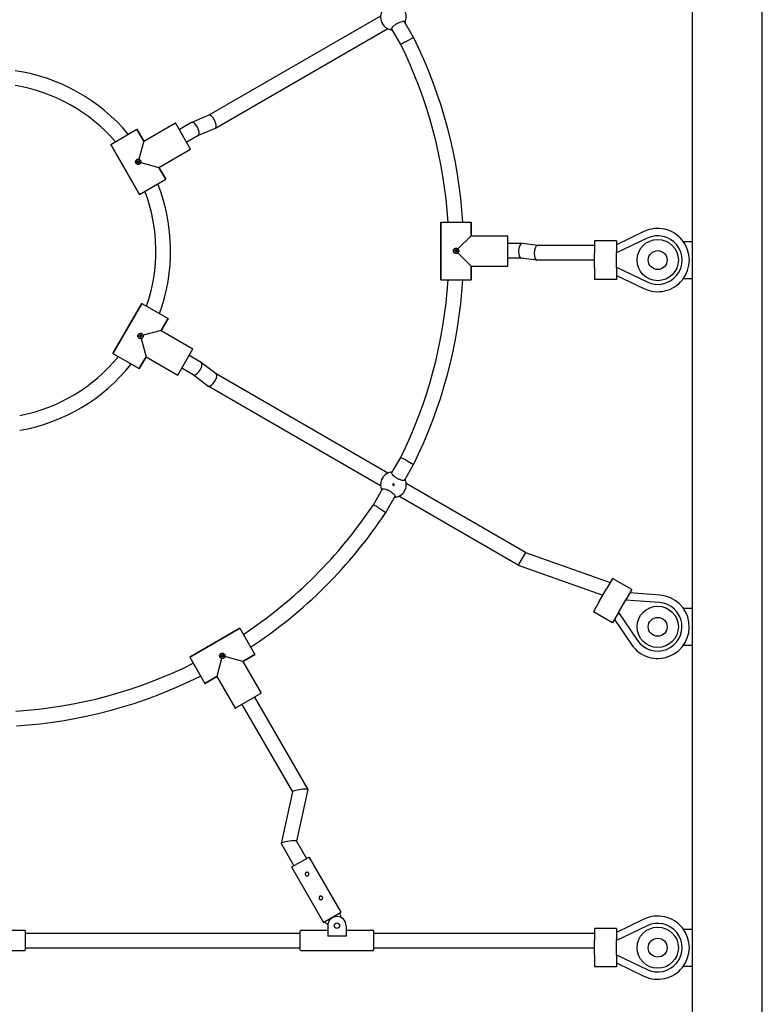
# Model space of a CAD drawing. Units: millimetres. Extents: x 406 to 18206, y 455 to 15255.
# Drawn here: x 7619 to 8429, y 10087 to 11161 of the extents above; entities that cross this region are included whole.
import ezdxf

# ---------------------------------------------------------------- set-up
doc = ezdxf.new("R2010")
doc.units = ezdxf.units.MM
doc.layers.add('Widoczne (ISO)', color=7, linetype='Continuous')

msp = doc.modelspace()

# ---------------------------------------------------------------- linework, layer by layer
at = {"layer": 'Widoczne (ISO)'}
for p, q in [((8428.869, 9749.198), (8428.869, 11849.198)), ((8352.769, 10919.198), (8352.769, 11279.198)), ((8012.521, 11165.418), (7825.008, 11057.158)), ((8048.546, 11141.972), (8038.334, 11159.66)), ((8020.498, 11151.549), (7832.231, 11042.853)), ((8034.437, 11134.41), (8024.478, 11151.66)), ((8041.492, 11138.191), (8048.546, 11141.972)), ((8048.546, 11141.972), (8048.659, 11141.745)), ((7825.084, 11057.19), (7806.534, 11049.319)), ((7718.074, 11025.393), (7746.653, 11041.893)), ((7746.653, 11041.893), (7754.153, 11028.903)), ((7754.153, 11028.903), (7746.653, 11041.893)), ((7754.153, 11028.903), (7788.794, 11048.903)), ((7754.153, 11028.903), (7788.794, 11048.903)), ((7805.294, 11020.324), (7788.794, 11048.903)), ((7806.387, 11049.245), (7793.044, 11041.541)), ((7832.084, 11042.779), (7813.61, 11034.94)), ((7813.682, 11034.981), (7801.044, 11027.685)), ((7718.074, 11025.393), (7749.574, 10970.833)), ((7749.574, 10970.833), (7718.074, 11025.393)), ((7754.153, 11028.903), (7748.876, 11009.208)), ((7770.653, 11000.324), (7805.294, 11020.324)), ((7770.653, 11000.324), (7805.294, 11020.324)), ((7747.839, 11007.838), (7749.254, 11005.388)), ((7750.959, 11005.601), (7770.653, 11000.324)), ((7770.653, 11000.324), (7778.153, 10987.333)), ((7778.153, 10987.333), (7770.653, 11000.324)), ((7749.574, 10970.833), (7778.153, 10987.333)), ((8078.319, 10940.725), (8111.319, 10940.725)), ((8078.319, 10940.725), (8078.319, 10877.725)), ((8078.319, 10877.725), (8078.319, 10940.725)), ((8111.319, 10940.725), (8111.319, 10925.725)), ((8111.319, 10925.725), (8111.319, 10940.725)), ((8111.319, 10925.725), (8096.901, 10911.308)), ((8111.319, 10925.725), (8151.319, 10925.725)), ((8111.319, 10925.725), (8151.319, 10925.725)), ((8151.319, 10892.725), (8151.319, 10925.725)), ((8299.794, 10930.279), (8269.855, 10915.854)), ((8303.266, 10923.072), (8269.855, 10906.974)), ((8166.711, 10917.225), (8151.319, 10917.225)), ((8183.911, 10915.198), (8166.87, 10917.216)), ((8245.855, 10915.198), (8183.831, 10915.198)), ((8245.855, 10920.198), (8245.855, 10907.198)), ((8269.855, 10920.198), (8245.855, 10920.198)), ((8269.855, 10920.198), (8269.855, 10907.198)), ((8352.769, 10919.198), (8342.88, 10919.198)), ((8352.769, 10879.198), (8352.769, 10919.198)), ((8095.319, 10910.639), (8095.319, 10907.811)), ((8096.901, 10907.142), (8111.319, 10892.725)), ((8165.847, 10901.225), (8151.319, 10901.225)), ((8182.888, 10899.208), (8165.768, 10901.234)), ((8245.855, 10891.198), (8245.855, 10907.198)), ((8270.321, 10907.198), (8269.855, 10909.238)), ((8269.855, 10891.198), (8269.855, 10907.198)), ((8111.319, 10892.725), (8151.319, 10892.725)), ((8111.319, 10892.725), (8111.319, 10877.725)), ((8111.319, 10877.725), (8111.319, 10892.725)), ((8111.319, 10892.725), (8151.319, 10892.725)), ((8245.855, 10899.198), (8183.047, 10899.198)), ((8245.855, 10891.198), (8245.855, 10878.198)), ((8269.855, 10891.423), (8303.266, 10875.325)), ((8269.855, 10891.198), (8269.855, 10878.198)), ((8270.321, 10891.198), (8269.855, 10889.158)), ((8269.855, 10882.542), (8299.794, 10868.118)), ((8078.319, 10877.725), (8111.319, 10877.725)), ((8269.855, 10878.198), (8245.855, 10878.198)), ((8342.88, 10879.198), (8352.769, 10879.198)), ((8352.769, 10519.198), (8352.769, 10879.198)), ((7752.074, 10851.893), (7720.574, 10797.333)), ((7720.574, 10797.333), (7752.074, 10851.893)), ((7752.074, 10851.893), (7780.653, 10835.393)), ((7780.653, 10835.393), (7773.153, 10822.403)), ((7773.153, 10822.403), (7780.653, 10835.393)), ((7751.754, 10817.338), (7750.339, 10814.888)), ((7773.153, 10822.403), (7753.459, 10817.126)), ((7773.153, 10822.403), (7807.794, 10802.403)), ((7773.153, 10822.403), (7807.794, 10802.403)), ((7751.376, 10813.518), (7756.653, 10793.824)), ((7720.574, 10797.333), (7749.153, 10780.833)), ((7756.653, 10793.824), (7749.153, 10780.833)), ((7749.153, 10780.833), (7756.653, 10793.824)), ((7756.653, 10793.824), (7791.294, 10773.824)), ((7756.653, 10793.824), (7791.294, 10773.824)), ((7791.294, 10773.824), (7807.794, 10802.403)), ((7816.887, 10787.338), (7803.544, 10795.041)), ((7833.116, 10775.118), (7817.024, 10787.247)), ((7808.182, 10773.889), (7795.544, 10781.185)), ((7824.136, 10761.851), (7808.11, 10773.93)), ((8020.563, 10666.907), (7833.05, 10775.168)), ((8012.54, 10653.064), (7824.273, 10761.76)), ((8024.513, 10666.744), (8034.437, 10683.932)), ((8038.392, 10658.783), (8048.546, 10676.371)), ((8041.492, 10680.152), (8048.546, 10676.371)), ((8048.659, 10676.598), (8048.546, 10676.371)), ((8026.217, 10655.249), (8025.467, 10653.95)), ((8025.467, 10653.95), (8026.766, 10653.2)), ((8027.516, 10654.499), (8026.217, 10655.249)), ((8026.766, 10653.2), (8027.516, 10654.499)), ((8170.376, 10580.413), (8040.44, 10655.431)), ((8004.69, 10632.41), (8014.66, 10649.679)), ((8018.293, 10623.972), (8028.494, 10641.64)), ((8162.376, 10566.556), (8032.462, 10641.562)), ((8011.492, 10628.191), (8018.293, 10623.972)), ((8018.293, 10623.972), (8018.154, 10623.761)), ((8170.376, 10580.413), (8162.776, 10567.25)), ((8170.376, 10580.413), (8263.088, 10547.511)), ((8162.776, 10567.25), (8162.376, 10566.556)), ((8162.376, 10566.556), (8255.088, 10533.655)), ((8265.588, 10551.841), (8259.088, 10540.583)), ((8286.373, 10539.841), (8265.588, 10551.841)), ((8251.088, 10526.727), (8259.088, 10540.583)), ((8286.373, 10539.841), (8279.873, 10528.583)), ((8317.34, 10533.602), (8284.201, 10536.079)), ((8251.088, 10526.727), (8244.588, 10515.468)), ((8271.873, 10514.727), (8279.873, 10528.583)), ((8316.744, 10525.624), (8279.76, 10528.389)), ((8280.276, 10528.35), (8280.893, 10530.35)), ((8265.373, 10503.468), (8244.588, 10515.468)), ((8271.873, 10514.727), (8265.373, 10503.468)), ((8272.276, 10514.494), (8270.853, 10512.96)), ((8271.985, 10514.921), (8292.87, 10484.275)), ((8352.769, 10519.198), (8342.88, 10519.198)), ((8352.769, 10479.198), (8352.769, 10519.198)), ((8267.545, 10507.231), (8286.26, 10479.769)), ((7858.872, 10497.578), (7804.312, 10466.078)), ((7804.312, 10466.078), (7858.872, 10497.578)), ((7858.872, 10497.578), (7875.372, 10468.999)), ((8342.88, 10479.198), (8352.769, 10479.198)), ((8352.769, 10169.198), (8352.769, 10479.198)), ((7804.312, 10466.078), (7820.812, 10437.499)), ((7839.08, 10464.694), (7833.802, 10444.999)), ((7841.317, 10467.813), (7838.867, 10466.398)), ((7862.381, 10461.499), (7842.687, 10466.776)), ((7875.372, 10468.999), (7862.381, 10461.499)), ((7862.381, 10461.499), (7875.372, 10468.999)), ((7862.381, 10461.499), (7882.381, 10426.858)), ((7862.381, 10461.499), (7882.381, 10426.858)), ((7833.802, 10444.999), (7820.812, 10437.499)), ((7820.812, 10437.499), (7833.802, 10444.999)), ((7833.802, 10444.999), (7853.802, 10410.358)), ((7833.802, 10444.999), (7853.802, 10410.358)), ((7853.802, 10410.358), (7882.381, 10426.858)), ((7875.02, 10422.608), (7933.267, 10321.721)), ((7861.164, 10414.608), (7916.337, 10319.046)), ((7933.288, 10321.584), (7920.842, 10265.459)), ((7916.353, 10319.118), (7903.89, 10262.921)), ((7903.911, 10262.783), (7917.929, 10238.503)), ((7920.804, 10265.523), (7931.786, 10246.503)), ((7915.725, 10237.23), (7933.912, 10247.73)), ((7934.595, 10247.547), (7969.095, 10187.791)), ((7915.542, 10236.547), (7950.042, 10176.791)), ((7968.912, 10187.108), (7950.725, 10176.608)), ((7968.046, 10186.608), (7969.077, 10182.246)), ((7954.854, 10174.034), (7951.591, 10177.108)), ((7954.819, 10173.198), (7954.819, 10161.781)), ((7974.819, 10173.198), (7974.819, 10161.781)), ((8299.794, 10180.279), (8269.855, 10165.854)), ((8303.266, 10173.072), (8269.855, 10156.974)), ((7594.819, 10168.198), (7624.319, 10168.198)), ((7624.819, 10167.698), (7624.819, 10146.698)), ((7624.819, 10165.198), (7924.819, 10165.198)), ((7924.819, 10146.698), (7924.819, 10167.698)), ((7925.319, 10168.198), (7954.819, 10168.198)), ((7974.819, 10161.781), (7954.819, 10161.781)), ((7974.819, 10168.198), (8004.319, 10168.198)), ((8004.819, 10167.698), (8004.819, 10146.698)), ((8004.819, 10165.198), (8245.855, 10165.198)), ((8245.855, 10170.198), (8245.855, 10157.198)), ((8269.855, 10170.198), (8245.855, 10170.198)), ((8269.855, 10170.198), (8269.855, 10157.198)), ((8352.769, 10169.198), (8342.88, 10169.198)), ((8352.769, 10129.198), (8352.769, 10169.198)), ((7624.819, 10149.198), (7924.819, 10149.198)), ((8004.819, 10149.198), (8245.855, 10149.198)), ((8245.855, 10141.198), (8245.855, 10157.198)), ((8270.321, 10157.198), (8269.855, 10159.238)), ((8269.855, 10141.198), (8269.855, 10157.198)), ((7545.319, 10146.198), (7624.319, 10146.198)), ((7925.319, 10146.198), (8004.319, 10146.198)), ((8245.855, 10141.198), (8245.855, 10128.198)), ((8269.855, 10141.423), (8303.266, 10125.325)), ((8269.855, 10141.198), (8269.855, 10128.198)), ((8270.321, 10141.198), (8269.855, 10139.158)), ((8269.855, 10128.198), (8245.855, 10128.198)), ((8269.855, 10132.542), (8299.794, 10118.118)), ((8342.88, 10129.198), (8352.769, 10129.198)), ((8352.769, 9749.198), (8352.769, 10129.198))]:
    msp.add_line(p, q, dxfattribs=at)
for centre, radius in [((7748.114, 11006.363), 1.5), ((8314.769, 10899.198), 22.5), ((8094.819, 10909.225), 1.5), ((8314.769, 10899.198), 10.325), ((7750.614, 10816.363), 1.5), ((8026.492, 10654.225), 0.5), ((8314.769, 10499.198), 22.5), ((8314.769, 10499.198), 10.325), ((7839.842, 10467.539), 1.5), ((7964.819, 10173.198), 3), ((8314.769, 10149.198), 22.5), ((8314.769, 10149.198), 10.325)]:
    msp.add_circle(centre, radius, dxfattribs=at)
for centre, radius, start, end in [((8026.469, 11164.212), 14, 154.849905, 265.150095), ((8026.469, 11164.212), 14, 334.849905, 85.150095), ((7581.603, 10910.097), 521.347, 3.367954, 26.380299), ((7581.603, 10910.097), 505.347, 3.474717, 26.351751), ((7584.974, 10909.467), 198.311, 39.826466, 81.636563), ((7584.974, 10909.467), 182.311, 40.698598, 80.896588), ((7585.129, 10909.198), 198.311, 339.826466, 21.636563), ((7585.129, 10909.198), 182.311, 340.698598, 20.896588), ((8314.769, 10899.198), 34.5, 244.274387, 115.725613), ((8314.769, 10899.198), 26.5, 244.274387, 115.725613), ((7581.603, 10908.246), 505.347, 333.648249, 356.537442), ((7581.603, 10908.246), 521.347, 333.619701, 356.643831), ((7584.974, 10908.929), 182.311, 280.698598, 320.896588), ((7584.974, 10908.929), 198.311, 279.826466, 321.636563), ((8026.492, 10654.225), 14, 94.716551, 205.283449), ((8026.492, 10654.225), 14, 274.983474, 25.016526), ((7584.012, 10912.419), 505.347, 303.473197, 326.351751), ((7584.012, 10912.419), 521.347, 303.366481, 326.380299), ((8314.769, 10499.198), 34.5, 214.274387, 85.725613), ((8314.769, 10499.198), 26.5, 214.274387, 85.725613), ((7582.409, 10911.494), 505.347, 273.648249, 296.535922), ((7582.409, 10911.494), 521.347, 273.619701, 296.642358), ((7934.162, 10247.297), 0.5, 30, 120), ((7915.975, 10236.797), 0.5, 120, 210), ((7964.819, 10173.198), 10, 0, 180), ((7968.662, 10187.541), 0.5, 300, 30), ((8314.769, 10149.198), 34.5, 244.274387, 115.725613), ((7950.475, 10177.041), 0.5, 210, 300), ((8314.769, 10149.198), 26.5, 244.274387, 115.725613), ((7624.319, 10167.698), 0.5, 0, 90), ((7925.319, 10167.698), 0.5, 90, 180), ((8004.319, 10167.698), 0.5, 0, 90), ((7624.319, 10146.698), 0.5, 270, 0), ((7925.319, 10146.698), 0.5, 180, 270), ((8004.319, 10146.698), 0.5, 270, 0)]:
    msp.add_arc(centre, radius, start, end, dxfattribs=at)
for centre, major_axis, ratio, start_param, end_param in [((7828.584, 11049.985), (-3.575, 7.171), 0.40979614, 3.28988928, 6.25810251), ((7810.034, 11042.113), (-3.575, 7.171), 0.40979614, 3.28988928, 6.30826811), ((7828.584, 11049.985), (-3.575, 7.171), 0.40979614, 3.11650985, 3.28988928), ((7810.034, 11042.113), (-3.575, 7.171), 0.40979614, 3.16667545, 3.28988928), ((8166.319, 10909.225), (-0.472, -7.998), 0.4101146, 3.28443997, 6.2589992), ((8166.319, 10909.225), (-0.472, -7.998), 0.4101146, 3.11740655, 3.28443997), ((8183.439, 10907.198), (-0.472, -7.998), 0.4101146, 3.28443997, 6.30737141), ((8183.439, 10907.198), (-0.472, -7.998), 0.4101146, 3.16577876, 3.28443997), ((7812.534, 10780.613), (4.423, 6.681), 0.40979614, 3.28988928, 6.30826811), ((7812.534, 10780.613), (4.423, 6.681), 0.40979614, 3.16667545, 3.28988928), ((7828.626, 10768.485), (4.423, 6.681), 0.40979614, 3.28988928, 6.25810251), ((7828.626, 10768.485), (4.423, 6.681), 0.40979614, 3.11650985, 3.28988928), ((7924.821, 10320.351), (8.471, 1.303), 0.14441692, 1.2152478, 3.08548514), ((7924.821, 10320.351), (8.471, 1.303), 0.14441692, 6.22707779, 7.49843311), ((7912.358, 10264.153), (8.471, 1.303), 0.14441692, 1.2152478, 3.19770017), ((7912.358, 10264.153), (8.471, 1.303), 0.14441692, 0.05610751, 1.2152478)]:
    msp.add_ellipse(centre, major_axis=major_axis, ratio=ratio, start_param=start_param, end_param=end_param, dxfattribs=at)
for points, knots in [([(8025.285, 11150.262), (8024.869, 11150.307), (8024.594, 11150.458), (8024.312, 11150.946), (8024.333, 11151.345), (8024.774, 11152.351), (8025.195, 11152.957), (8026.257, 11154.153), (8026.957, 11154.821), (8028.596, 11156.127), (8029.537, 11156.763), (8031.385, 11157.83), (8032.406, 11158.326), (8034.356, 11159.093), (8035.285, 11159.366), (8036.852, 11159.687), (8037.588, 11159.749), (8038.679, 11159.628), (8039.035, 11159.446), (8039.317, 11158.958), (8039.31, 11158.644), (8039.141, 11158.262)], [1.0105883, 1.0105883, 1.0105883, 1.0105883, 1.30180391, 1.30180391, 1.63767323, 1.63767323, 1.97354255, 1.97354255, 2.29366548, 2.29366548, 2.61378841, 2.61378841, 2.93391134, 2.93391134, 3.25403427, 3.25403427, 3.58990359, 3.58990359, 3.92577291, 3.92577291, 4.21698853, 4.21698853, 4.21698853, 4.21698853]), ([(8014.539, 11157.324), (8014.508, 11157.378), (8014.477, 11157.438), (8014.425, 11157.549), (8014.404, 11157.602), (8014.376, 11157.689), (8014.368, 11157.729), (8014.365, 11157.787), (8014.372, 11157.805), (8014.396, 11157.819), (8014.415, 11157.815), (8014.464, 11157.784), (8014.494, 11157.757), (8014.556, 11157.689), (8014.591, 11157.645), (8014.662, 11157.545), (8014.698, 11157.488), (8014.76, 11157.38), (8014.791, 11157.32), (8014.843, 11157.209), (8014.864, 11157.156), (8014.891, 11157.069), (8014.9, 11157.029), (8014.902, 11156.971), (8014.896, 11156.953), (8014.872, 11156.939), (8014.853, 11156.942), (8014.804, 11156.973), (8014.773, 11157.001), (8014.712, 11157.068), (8014.677, 11157.113), (8014.606, 11157.213), (8014.57, 11157.27), (8014.539, 11157.324)], [0, 0, 0, 0, 0.018811235, 0.018811235, 0.03762247, 0.03762247, 0.056926764, 0.056926764, 0.076231059, 0.076231059, 0.095540907, 0.095540907, 0.114850755, 0.114850755, 0.133662572, 0.133662572, 0.152474389, 0.152474389, 0.171286206, 0.171286206, 0.190098023, 0.190098023, 0.209407871, 0.209407871, 0.228717719, 0.228717719, 0.248022013, 0.248022013, 0.267326308, 0.267326308, 0.286137542, 0.286137542, 0.304948777, 0.304948777, 0.304948777, 0.304948777]), ([(8041.492, 11138.191), (8041.463, 11138.175), (8041.434, 11138.16), (8040.486, 11137.652), (8039.578, 11137.165), (8037.885, 11136.258), (8037.117, 11135.847), (8035.825, 11135.154), (8035.313, 11134.88), (8034.616, 11134.506), (8034.437, 11134.41), (8034.437, 11134.41)], [-2.51201421, -2.51201421, -2.51201421, -2.51201421, -2.5022315, -2.5022315, -2.18933674, -2.18933674, -1.87629971, -1.87629971, -1.56337175, -1.56337175, -1.25111235, -1.25111235, -1.25111235, -1.25111235]), ([(7749.614, 11003.765), (7749.291, 11003.579), (7748.909, 11003.45), (7748.127, 11003.364), (7747.727, 11003.406), (7747.019, 11003.618), (7746.663, 11003.8), (7746.05, 11004.289), (7745.792, 11004.596), (7745.607, 11004.916), (7745.423, 11005.236), (7745.286, 11005.613), (7745.168, 11006.389), (7745.188, 11006.788), (7745.359, 11007.507), (7745.523, 11007.875), (7745.989, 11008.509), (7746.291, 11008.775), (7746.614, 11008.961)], [1.335104128, 1.335104128, 1.335104128, 1.335104128, 1.446828257, 1.446828257, 1.558552387, 1.558552387, 1.669345612, 1.669345612, 1.780138837, 1.780138837, 1.780138837, 1.890932063, 1.890932063, 2.001725288, 2.001725288, 2.113449417, 2.113449417, 2.225173547, 2.225173547, 2.225173547, 2.225173547]), ([(7746.614, 11008.961), (7746.936, 11009.148), (7747.318, 11009.276), (7748.1, 11009.363), (7748.501, 11009.321), (7748.863, 11009.212), (7748.869, 11009.21), (7748.876, 11009.208)], [0.445034709, 0.445034709, 0.445034709, 0.445034709, 0.556758839, 0.556758839, 0.668482968, 0.668482968, 0.670564963, 0.670564963, 0.670564963, 0.670564963]), ([(7748.876, 11009.208), (7748.883, 11009.207), (7748.889, 11009.205), (7749.257, 11009.118), (7749.625, 11008.954), (7750.259, 11008.488), (7750.525, 11008.186), (7750.712, 11007.863)], [-0.670564963, -0.670564963, -0.670564963, -0.670564963, -0.668482968, -0.668482968, -0.556758839, -0.556758839, -0.445034709, -0.445034709, -0.445034709, -0.445034709]), ([(7748.281, 11006.987), (7748.278, 11006.988), (7748.276, 11006.989), (7748.195, 11007.015), (7748.107, 11007.026), (7747.935, 11007.01), (7747.851, 11006.983), (7747.709, 11006.901), (7747.643, 11006.842), (7747.543, 11006.7), (7747.508, 11006.618), (7747.474, 11006.459), (7747.472, 11006.372), (7747.5, 11006.202), (7747.53, 11006.12), (7747.571, 11006.05), (7747.611, 11005.98), (7747.667, 11005.912), (7747.8, 11005.803), (7747.877, 11005.761), (7748.032, 11005.711), (7748.12, 11005.7), (7748.292, 11005.716), (7748.377, 11005.744), (7748.518, 11005.826), (7748.584, 11005.885), (7748.685, 11006.026), (7748.719, 11006.108), (7748.737, 11006.191), (7748.737, 11006.193), (7748.738, 11006.196)], [0.242845882, 0.242845882, 0.242845882, 0.242845882, 0.243648671, 0.243648671, 0.26822722, 0.26822722, 0.292805769, 0.292805769, 0.317384318, 0.317384318, 0.341962867, 0.341962867, 0.366185279, 0.366185279, 0.390407692, 0.390407692, 0.390407692, 0.414630104, 0.414630104, 0.438852517, 0.438852517, 0.463431066, 0.463431066, 0.488009615, 0.488009615, 0.512588164, 0.512588164, 0.537166713, 0.537166713, 0.537969502, 0.537969502, 0.537969502, 0.537969502]), ([(7748.339, 11006.973), (7748.322, 11006.978), (7748.305, 11006.982), (7748.286, 11006.986), (7748.283, 11006.987), (7748.281, 11006.987)], [0.14162606157, 0.14162606157, 0.14162606157, 0.14162606157, 0.14675902084, 0.14675902084, 0.14756181015, 0.14756181015, 0.14756181015, 0.14756181015]), ([(7748.738, 11006.196), (7748.739, 11006.199), (7748.739, 11006.201), (7748.745, 11006.22), (7748.75, 11006.237), (7748.754, 11006.254)], [0.04764203576, 0.04764203576, 0.04764203576, 0.04764203576, 0.04844482506, 0.04844482506, 0.05357778433, 0.05357778433, 0.05357778433, 0.05357778433]), ([(7750.959, 11005.601), (7750.957, 11005.594), (7750.955, 11005.587), (7750.868, 11005.22), (7750.705, 11004.852), (7750.239, 11004.217), (7749.936, 11003.951), (7749.614, 11003.765)], [1.109573874, 1.109573874, 1.109573874, 1.109573874, 1.111655869, 1.111655869, 1.223379999, 1.223379999, 1.335104128, 1.335104128, 1.335104128, 1.335104128]), ([(7750.712, 11007.863), (7750.898, 11007.541), (7751.027, 11007.159), (7751.113, 11006.377), (7751.071, 11005.976), (7750.963, 11005.614), (7750.961, 11005.608), (7750.959, 11005.601)], [-0.445034709, -0.445034709, -0.445034709, -0.445034709, -0.33331058, -0.33331058, -0.221586451, -0.221586451, -0.219504456, -0.219504456, -0.219504456, -0.219504456]), ([(8094.819, 10906.225), (8094.446, 10906.225), (8094.051, 10906.304), (8093.331, 10906.62), (8093.005, 10906.857), (8092.498, 10907.395), (8092.281, 10907.73), (8091.994, 10908.461), (8091.925, 10908.856), (8091.925, 10909.225), (8091.925, 10909.594), (8091.994, 10909.989), (8092.281, 10910.72), (8092.498, 10911.055), (8093.005, 10911.593), (8093.331, 10911.83), (8094.051, 10912.146), (8094.446, 10912.225), (8094.819, 10912.225)], [1.335104128, 1.335104128, 1.335104128, 1.335104128, 1.446828257, 1.446828257, 1.558552387, 1.558552387, 1.669345612, 1.669345612, 1.780138837, 1.780138837, 1.780138837, 1.890932063, 1.890932063, 2.001725288, 2.001725288, 2.113449417, 2.113449417, 2.225173547, 2.225173547, 2.225173547, 2.225173547]), ([(8094.819, 10912.225), (8095.191, 10912.225), (8095.586, 10912.146), (8096.307, 10911.83), (8096.633, 10911.593), (8096.892, 10911.318), (8096.897, 10911.313), (8096.901, 10911.308)], [0.445034709, 0.445034709, 0.445034709, 0.445034709, 0.556758839, 0.556758839, 0.668482968, 0.668482968, 0.670564963, 0.670564963, 0.670564963, 0.670564963]), ([(8095.276, 10909.682), (8095.274, 10909.684), (8095.272, 10909.686), (8095.215, 10909.749), (8095.145, 10909.802), (8094.987, 10909.875), (8094.901, 10909.893), (8094.737, 10909.893), (8094.65, 10909.875), (8094.493, 10909.802), (8094.422, 10909.749), (8094.313, 10909.628), (8094.267, 10909.553), (8094.206, 10909.392), (8094.192, 10909.306), (8094.192, 10909.225), (8094.192, 10909.144), (8094.206, 10909.058), (8094.267, 10908.896), (8094.313, 10908.822), (8094.422, 10908.701), (8094.493, 10908.647), (8094.65, 10908.575), (8094.737, 10908.557), (8094.901, 10908.557), (8094.987, 10908.575), (8095.145, 10908.647), (8095.215, 10908.701), (8095.272, 10908.764), (8095.274, 10908.766), (8095.276, 10908.768)], [0.242845882, 0.242845882, 0.242845882, 0.242845882, 0.243648671, 0.243648671, 0.26822722, 0.26822722, 0.292805769, 0.292805769, 0.317384318, 0.317384318, 0.341962867, 0.341962867, 0.366185279, 0.366185279, 0.390407692, 0.390407692, 0.390407692, 0.414630104, 0.414630104, 0.438852517, 0.438852517, 0.463431066, 0.463431066, 0.488009615, 0.488009615, 0.512588164, 0.512588164, 0.537166713, 0.537166713, 0.537969502, 0.537969502, 0.537969502, 0.537969502]), ([(8096.901, 10907.142), (8096.897, 10907.137), (8096.892, 10907.132), (8096.633, 10906.857), (8096.307, 10906.62), (8095.586, 10906.304), (8095.191, 10906.225), (8094.819, 10906.225)], [1.109573874, 1.109573874, 1.109573874, 1.109573874, 1.111655869, 1.111655869, 1.223379999, 1.223379999, 1.335104128, 1.335104128, 1.335104128, 1.335104128]), ([(8095.319, 10909.64), (8095.307, 10909.653), (8095.294, 10909.665), (8095.28, 10909.678), (8095.278, 10909.68), (8095.276, 10909.682)], [0.14162606157, 0.14162606157, 0.14162606157, 0.14162606157, 0.14675902084, 0.14675902084, 0.14756181015, 0.14756181015, 0.14756181015, 0.14756181015]), ([(8095.276, 10908.768), (8095.278, 10908.77), (8095.28, 10908.772), (8095.294, 10908.785), (8095.307, 10908.797), (8095.319, 10908.81)], [0.04764203576, 0.04764203576, 0.04764203576, 0.04764203576, 0.04844482506, 0.04844482506, 0.05357778433, 0.05357778433, 0.05357778433, 0.05357778433]), ([(8096.901, 10911.308), (8096.906, 10911.303), (8096.912, 10911.298), (8097.186, 10911.039), (8097.423, 10910.713), (8097.74, 10909.992), (8097.819, 10909.597), (8097.819, 10909.225)], [-0.670564963, -0.670564963, -0.670564963, -0.670564963, -0.668482968, -0.668482968, -0.556758839, -0.556758839, -0.445034709, -0.445034709, -0.445034709, -0.445034709]), ([(8097.819, 10909.225), (8097.819, 10908.853), (8097.74, 10908.458), (8097.423, 10907.737), (8097.186, 10907.411), (8096.912, 10907.152), (8096.906, 10907.147), (8096.901, 10907.142)], [-0.445034709, -0.445034709, -0.445034709, -0.445034709, -0.33331058, -0.33331058, -0.221586451, -0.221586451, -0.219504456, -0.219504456, -0.219504456, -0.219504456]), ([(7749.114, 10813.765), (7748.791, 10813.951), (7748.489, 10814.217), (7748.023, 10814.852), (7747.859, 10815.22), (7747.688, 10815.939), (7747.668, 10816.338), (7747.786, 10817.114), (7747.923, 10817.49), (7748.107, 10817.81), (7748.292, 10818.13), (7748.55, 10818.437), (7749.163, 10818.927), (7749.519, 10819.109), (7750.227, 10819.321), (7750.627, 10819.363), (7751.409, 10819.276), (7751.791, 10819.148), (7752.114, 10818.961)], [1.335104128, 1.335104128, 1.335104128, 1.335104128, 1.446828257, 1.446828257, 1.558552387, 1.558552387, 1.669345612, 1.669345612, 1.780138837, 1.780138837, 1.780138837, 1.890932063, 1.890932063, 2.001725288, 2.001725288, 2.113449417, 2.113449417, 2.225173547, 2.225173547, 2.225173547, 2.225173547]), ([(7751.238, 10816.53), (7751.237, 10816.533), (7751.237, 10816.536), (7751.219, 10816.618), (7751.185, 10816.7), (7751.084, 10816.842), (7751.018, 10816.901), (7750.877, 10816.983), (7750.792, 10817.01), (7750.62, 10817.026), (7750.532, 10817.015), (7750.377, 10816.965), (7750.3, 10816.924), (7750.167, 10816.814), (7750.111, 10816.747), (7750.071, 10816.677), (7750.03, 10816.607), (7750, 10816.524), (7749.972, 10816.355), (7749.974, 10816.267), (7750.008, 10816.108), (7750.043, 10816.026), (7750.143, 10815.885), (7750.209, 10815.826), (7750.351, 10815.744), (7750.435, 10815.716), (7750.607, 10815.7), (7750.695, 10815.711), (7750.776, 10815.737), (7750.778, 10815.738), (7750.781, 10815.739)], [0.242845882, 0.242845882, 0.242845882, 0.242845882, 0.243648671, 0.243648671, 0.26822722, 0.26822722, 0.292805769, 0.292805769, 0.317384318, 0.317384318, 0.341962867, 0.341962867, 0.366185279, 0.366185279, 0.390407692, 0.390407692, 0.390407692, 0.414630104, 0.414630104, 0.438852517, 0.438852517, 0.463431066, 0.463431066, 0.488009615, 0.488009615, 0.512588164, 0.512588164, 0.537166713, 0.537166713, 0.537969502, 0.537969502, 0.537969502, 0.537969502]), ([(7750.781, 10815.739), (7750.783, 10815.74), (7750.786, 10815.74), (7750.805, 10815.744), (7750.822, 10815.749), (7750.839, 10815.754)], [0.04764203576, 0.04764203576, 0.04764203576, 0.04764203576, 0.04844482506, 0.04844482506, 0.05357778433, 0.05357778433, 0.05357778433, 0.05357778433]), ([(7751.254, 10816.473), (7751.25, 10816.49), (7751.245, 10816.507), (7751.239, 10816.525), (7751.239, 10816.528), (7751.238, 10816.53)], [0.14162606157, 0.14162606157, 0.14162606157, 0.14162606157, 0.14675902084, 0.14675902084, 0.14756181015, 0.14756181015, 0.14756181015, 0.14756181015]), ([(7753.212, 10814.863), (7753.025, 10814.541), (7752.759, 10814.238), (7752.125, 10813.772), (7751.757, 10813.609), (7751.389, 10813.521), (7751.383, 10813.52), (7751.376, 10813.518)], [-0.445034709, -0.445034709, -0.445034709, -0.445034709, -0.33331058, -0.33331058, -0.221586451, -0.221586451, -0.219504456, -0.219504456, -0.219504456, -0.219504456]), ([(7752.114, 10818.961), (7752.436, 10818.775), (7752.739, 10818.509), (7753.205, 10817.875), (7753.368, 10817.507), (7753.455, 10817.139), (7753.457, 10817.132), (7753.459, 10817.126)], [0.445034709, 0.445034709, 0.445034709, 0.445034709, 0.556758839, 0.556758839, 0.668482968, 0.668482968, 0.670564963, 0.670564963, 0.670564963, 0.670564963]), ([(7753.459, 10817.126), (7753.461, 10817.119), (7753.463, 10817.112), (7753.571, 10816.75), (7753.613, 10816.35), (7753.527, 10815.567), (7753.398, 10815.186), (7753.212, 10814.863)], [-0.670564963, -0.670564963, -0.670564963, -0.670564963, -0.668482968, -0.668482968, -0.556758839, -0.556758839, -0.445034709, -0.445034709, -0.445034709, -0.445034709]), ([(7751.376, 10813.518), (7751.369, 10813.516), (7751.363, 10813.514), (7751.001, 10813.406), (7750.6, 10813.364), (7749.818, 10813.45), (7749.436, 10813.579), (7749.114, 10813.765)], [1.109573874, 1.109573874, 1.109573874, 1.109573874, 1.111655869, 1.111655869, 1.223379999, 1.223379999, 1.335104128, 1.335104128, 1.335104128, 1.335104128]), ([(8041.492, 10680.152), (8041.436, 10680.182), (8041.38, 10680.212), (8040.463, 10680.704), (8039.612, 10681.16), (8037.973, 10682.038), (8037.206, 10682.449), (8035.907, 10683.145), (8035.386, 10683.424), (8034.658, 10683.814), (8034.459, 10683.92), (8034.437, 10683.932), (8034.437, 10683.932), (8034.437, 10683.932)], [-0.01892424, -0.01892424, -0.01892424, -0.01892424, 0, 0, 0.29344835, 0.29344835, 0.60286671, 0.60286671, 0.91227449, 0.91227449, 1.22374516, 1.22374516, 1.24173927, 1.24173927, 1.24173927, 1.24173927]), ([(8039.177, 10660.144), (8039.334, 10659.775), (8039.336, 10659.473), (8039.058, 10658.99), (8038.702, 10658.808), (8037.611, 10658.688), (8036.876, 10658.749), (8035.308, 10659.071), (8034.38, 10659.344), (8032.429, 10660.11), (8031.408, 10660.606), (8029.56, 10661.673), (8028.62, 10662.31), (8026.981, 10663.615), (8026.28, 10664.283), (8025.218, 10665.48), (8024.797, 10666.086), (8024.356, 10667.091), (8024.336, 10667.49), (8024.621, 10667.985), (8024.907, 10668.138), (8025.34, 10668.177)], [1.01837056, 1.01837056, 1.01837056, 1.01837056, 1.30180391, 1.30180391, 1.63767323, 1.63767323, 1.97354255, 1.97354255, 2.29366548, 2.29366548, 2.61378841, 2.61378841, 2.93391134, 2.93391134, 3.25403427, 3.25403427, 3.58990359, 3.58990359, 3.92577291, 3.92577291, 4.22456748, 4.22456748, 4.22456748, 4.22456748]), ([(8014.562, 10661.112), (8014.594, 10661.167), (8014.629, 10661.223), (8014.7, 10661.324), (8014.735, 10661.368), (8014.797, 10661.436), (8014.827, 10661.463), (8014.876, 10661.494), (8014.895, 10661.498), (8014.919, 10661.484), (8014.925, 10661.466), (8014.923, 10661.407), (8014.915, 10661.367), (8014.887, 10661.28), (8014.866, 10661.228), (8014.815, 10661.116), (8014.784, 10661.057), (8014.721, 10660.948), (8014.685, 10660.892), (8014.614, 10660.791), (8014.579, 10660.747), (8014.517, 10660.68), (8014.487, 10660.652), (8014.438, 10660.621), (8014.419, 10660.618), (8014.395, 10660.632), (8014.388, 10660.65), (8014.391, 10660.708), (8014.399, 10660.748), (8014.427, 10660.835), (8014.448, 10660.887), (8014.5, 10660.999), (8014.531, 10661.058), (8014.562, 10661.112)], [0, 0, 0, 0, 0.018811235, 0.018811235, 0.03762247, 0.03762247, 0.056926764, 0.056926764, 0.076231059, 0.076231059, 0.095540907, 0.095540907, 0.114850755, 0.114850755, 0.133662572, 0.133662572, 0.152474389, 0.152474389, 0.171286206, 0.171286206, 0.190098023, 0.190098023, 0.209407871, 0.209407871, 0.228717719, 0.228717719, 0.248022013, 0.248022013, 0.267326308, 0.267326308, 0.286137542, 0.286137542, 0.304948777, 0.304948777, 0.304948777, 0.304948777]), ([(8013.833, 10648.246), (8013.65, 10648.641), (8013.64, 10648.965), (8013.925, 10649.459), (8014.281, 10649.641), (8015.373, 10649.762), (8016.108, 10649.701), (8017.675, 10649.379), (8018.604, 10649.106), (8020.554, 10648.34), (8021.575, 10647.844), (8023.424, 10646.777), (8024.364, 10646.14), (8026.003, 10644.834), (8026.703, 10644.167), (8027.766, 10642.97), (8028.186, 10642.364), (8028.628, 10641.359), (8028.648, 10640.959), (8028.369, 10640.477), (8028.106, 10640.328), (8027.709, 10640.279)], [1.00300934, 1.00300934, 1.00300934, 1.00300934, 1.30180391, 1.30180391, 1.63767323, 1.63767323, 1.97354255, 1.97354255, 2.29366548, 2.29366548, 2.61378841, 2.61378841, 2.93391134, 2.93391134, 3.25403427, 3.25403427, 3.58990359, 3.58990359, 3.92577291, 3.92577291, 4.20920626, 4.20920626, 4.20920626, 4.20920626]), ([(8038.421, 10647.337), (8038.39, 10647.283), (8038.354, 10647.227), (8038.283, 10647.126), (8038.248, 10647.082), (8038.187, 10647.014), (8038.157, 10646.987), (8038.107, 10646.956), (8038.088, 10646.952), (8038.065, 10646.966), (8038.058, 10646.984), (8038.06, 10647.042), (8038.069, 10647.082), (8038.096, 10647.169), (8038.117, 10647.222), (8038.169, 10647.334), (8038.2, 10647.393), (8038.262, 10647.502), (8038.298, 10647.558), (8038.369, 10647.659), (8038.404, 10647.703), (8038.466, 10647.77), (8038.496, 10647.798), (8038.545, 10647.829), (8038.565, 10647.832), (8038.588, 10647.818), (8038.595, 10647.8), (8038.593, 10647.742), (8038.584, 10647.702), (8038.556, 10647.615), (8038.535, 10647.563), (8038.484, 10647.451), (8038.453, 10647.392), (8038.421, 10647.337)], [0, 0, 0, 0, 0.018811235, 0.018811235, 0.03762247, 0.03762247, 0.056926764, 0.056926764, 0.076231059, 0.076231059, 0.095540907, 0.095540907, 0.114850755, 0.114850755, 0.133662572, 0.133662572, 0.152474389, 0.152474389, 0.171286206, 0.171286206, 0.190098023, 0.190098023, 0.209407871, 0.209407871, 0.228717719, 0.228717719, 0.248022013, 0.248022013, 0.267326308, 0.267326308, 0.286137542, 0.286137542, 0.304948777, 0.304948777, 0.304948777, 0.304948777]), ([(8011.492, 10628.191), (8011.446, 10628.219), (8011.401, 10628.247), (8010.884, 10628.568), (8010.414, 10628.859), (8009.485, 10629.436), (8009.028, 10629.719), (8007.835, 10630.459), (8007.152, 10630.883), (8006.001, 10631.597), (8005.543, 10631.881), (8004.872, 10632.298), (8004.692, 10632.41), (8004.69, 10632.41), (8004.69, 10632.41), (8004.69, 10632.41)], [-2.50474973, -2.50474973, -2.50474973, -2.50474973, -2.4886908, -2.4886908, -2.32217725, -2.32217725, -2.15181486, -2.15181486, -1.85688395, -1.85688395, -1.56408212, -1.56408212, -1.24592672, -1.24592672, -1.2448014, -1.2448014, -1.2448014, -1.2448014]), ([(7837.244, 10466.039), (7837.058, 10466.361), (7836.929, 10466.743), (7836.842, 10467.525), (7836.885, 10467.926), (7837.096, 10468.634), (7837.279, 10468.989), (7837.768, 10469.602), (7838.075, 10469.86), (7838.395, 10470.045), (7838.715, 10470.23), (7839.092, 10470.367), (7839.867, 10470.484), (7840.266, 10470.464), (7840.985, 10470.293), (7841.354, 10470.13), (7841.988, 10469.664), (7842.254, 10469.361), (7842.44, 10469.039)], [1.335104128, 1.335104128, 1.335104128, 1.335104128, 1.446828257, 1.446828257, 1.558552387, 1.558552387, 1.669345612, 1.669345612, 1.780138837, 1.780138837, 1.780138837, 1.890932063, 1.890932063, 2.001725288, 2.001725288, 2.113449417, 2.113449417, 2.225173547, 2.225173547, 2.225173547, 2.225173547]), ([(7839.08, 10464.694), (7839.073, 10464.695), (7839.066, 10464.697), (7838.698, 10464.784), (7838.33, 10464.948), (7837.696, 10465.414), (7837.43, 10465.716), (7837.244, 10466.039)], [1.109573874, 1.109573874, 1.109573874, 1.109573874, 1.111655869, 1.111655869, 1.223379999, 1.223379999, 1.335104128, 1.335104128, 1.335104128, 1.335104128]), ([(7841.342, 10464.941), (7841.019, 10464.754), (7840.638, 10464.625), (7839.856, 10464.539), (7839.455, 10464.581), (7839.093, 10464.69), (7839.086, 10464.692), (7839.08, 10464.694)], [-0.445034709, -0.445034709, -0.445034709, -0.445034709, -0.33331058, -0.33331058, -0.221586451, -0.221586451, -0.219504456, -0.219504456, -0.219504456, -0.219504456]), ([(7840.426, 10467.862), (7840.424, 10467.866), (7840.422, 10467.869), (7840.379, 10467.943), (7840.32, 10468.009), (7840.179, 10468.11), (7840.097, 10468.144), (7839.938, 10468.178), (7839.851, 10468.181), (7839.681, 10468.153), (7839.598, 10468.122), (7839.528, 10468.082), (7839.459, 10468.041), (7839.391, 10467.985), (7839.282, 10467.852), (7839.24, 10467.775), (7839.19, 10467.62), (7839.179, 10467.532), (7839.195, 10467.36), (7839.223, 10467.276), (7839.265, 10467.201), (7839.267, 10467.198), (7839.269, 10467.195)], [0.291649956, 0.291649956, 0.291649956, 0.291649956, 0.292805769, 0.292805769, 0.317384318, 0.317384318, 0.341962867, 0.341962867, 0.366185279, 0.366185279, 0.390407692, 0.390407692, 0.390407692, 0.414630104, 0.414630104, 0.438852517, 0.438852517, 0.463431066, 0.463431066, 0.488009615, 0.488009615, 0.489165428, 0.489165428, 0.489165428, 0.489165428]), ([(7842.687, 10466.776), (7842.685, 10466.77), (7842.684, 10466.763), (7842.597, 10466.395), (7842.433, 10466.027), (7841.967, 10465.393), (7841.664, 10465.127), (7841.342, 10464.941)], [-0.670564963, -0.670564963, -0.670564963, -0.670564963, -0.668482968, -0.668482968, -0.556758839, -0.556758839, -0.445034709, -0.445034709, -0.445034709, -0.445034709]), ([(7842.44, 10469.039), (7842.626, 10468.716), (7842.755, 10468.334), (7842.842, 10467.552), (7842.799, 10467.152), (7842.691, 10466.79), (7842.689, 10466.783), (7842.687, 10466.776)], [0.445034709, 0.445034709, 0.445034709, 0.445034709, 0.556758839, 0.556758839, 0.668482968, 0.668482968, 0.670564963, 0.670564963, 0.670564963, 0.670564963]), ([(7930.587, 10228.49), (7930.461, 10228.708), (7930.37, 10228.965), (7930.301, 10229.494), (7930.322, 10229.765), (7930.452, 10230.25), (7930.569, 10230.495), (7930.894, 10230.918), (7931.101, 10231.096), (7931.537, 10231.348), (7931.794, 10231.438), (7932.323, 10231.508), (7932.594, 10231.487), (7933.078, 10231.357), (7933.324, 10231.239), (7933.747, 10230.915), (7933.925, 10230.708), (7934.177, 10230.272), (7934.267, 10230.014), (7934.336, 10229.486), (7934.315, 10229.214), (7934.186, 10228.73), (7934.068, 10228.485), (7933.744, 10228.061), (7933.537, 10227.884), (7933.101, 10227.632), (7932.843, 10227.542), (7932.315, 10227.472), (7932.043, 10227.493), (7931.559, 10227.623), (7931.313, 10227.74), (7930.89, 10228.065), (7930.713, 10228.272), (7930.587, 10228.49)], [0, 0, 0, 0, 0.07551964, 0.07551964, 0.15103927, 0.15103927, 0.22655603, 0.22655603, 0.3020728, 0.3020728, 0.37758956, 0.37758956, 0.45310633, 0.45310633, 0.52862596, 0.52862596, 0.6041456, 0.6041456, 0.67966523, 0.67966523, 0.75518487, 0.75518487, 0.83070163, 0.83070163, 0.90621839, 0.90621839, 0.98173516, 0.98173516, 1.05725192, 1.05725192, 1.13277156, 1.13277156, 1.20829119, 1.20829119, 1.20829119, 1.20829119]), ([(7945.587, 10202.509), (7945.461, 10202.727), (7945.37, 10202.984), (7945.301, 10203.513), (7945.322, 10203.785), (7945.452, 10204.269), (7945.569, 10204.514), (7945.894, 10204.938), (7946.101, 10205.115), (7946.537, 10205.367), (7946.794, 10205.457), (7947.323, 10205.527), (7947.594, 10205.506), (7948.078, 10205.376), (7948.324, 10205.259), (7948.747, 10204.934), (7948.925, 10204.727), (7949.177, 10204.291), (7949.267, 10204.034), (7949.336, 10203.505), (7949.315, 10203.234), (7949.186, 10202.749), (7949.068, 10202.504), (7948.744, 10202.081), (7948.537, 10201.903), (7948.101, 10201.651), (7947.843, 10201.561), (7947.315, 10201.491), (7947.043, 10201.512), (7946.559, 10201.642), (7946.313, 10201.76), (7945.89, 10202.084), (7945.713, 10202.291), (7945.587, 10202.509)], [0, 0, 0, 0, 0.07551964, 0.07551964, 0.15103927, 0.15103927, 0.22655603, 0.22655603, 0.3020728, 0.3020728, 0.37758956, 0.37758956, 0.45310633, 0.45310633, 0.52862596, 0.52862596, 0.6041456, 0.6041456, 0.67966523, 0.67966523, 0.75518487, 0.75518487, 0.83070163, 0.83070163, 0.90621839, 0.90621839, 0.98173516, 0.98173516, 1.05725192, 1.05725192, 1.13277156, 1.13277156, 1.20829119, 1.20829119, 1.20829119, 1.20829119])]:
    msp.add_open_spline(points, degree=3, knots=knots, dxfattribs=at)
for points in [[(7839.69, 10466.909), (7839.704, 10466.905), (7839.718, 10466.901), (7839.732, 10466.898)], [(7840.451, 10467.313), (7840.456, 10467.327), (7840.459, 10467.341), (7840.463, 10467.355)]]:
    msp.add_open_spline(points, degree=3, dxfattribs=at)

doc.saveas('drawing.dxf')
